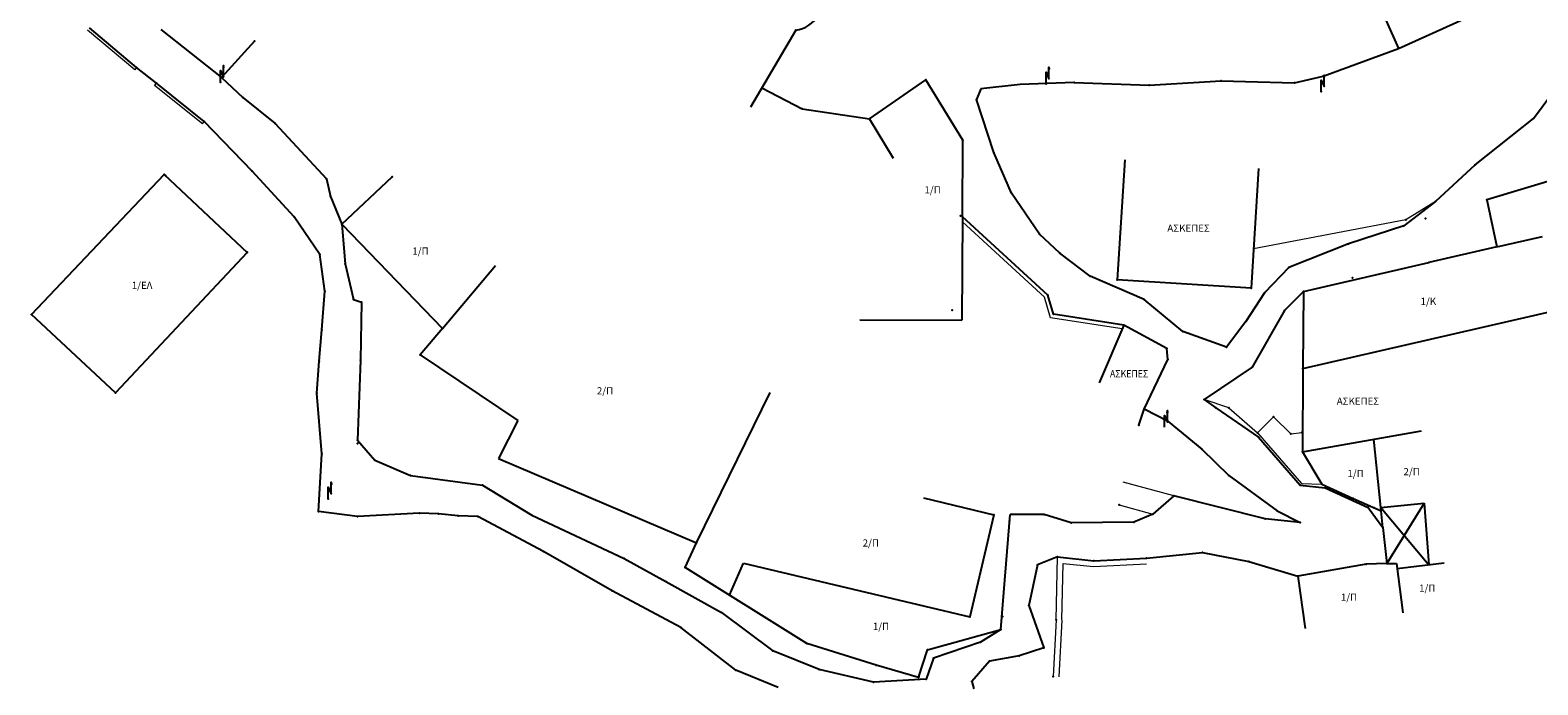
# Model space of a CAD drawing. Units: metres. Extents: x 468073 to 468899, y 3923021 to 3923458.
# Drawn here: x 468841 to 468844, y 3923134 to 3923135 of the extents above; entities that cross this region are included whole.
import ezdxf

# ---------------------------------------------------------------- set-up
doc = ezdxf.new("R2010")
doc.units = ezdxf.units.M
doc.header["$LTSCALE"] = 0.072
doc.header["$MEASUREMENT"] = 0
doc.header["$XCLIPFRAME"] = 0
doc.linetypes.add('DASHED2', pattern=[9.525, 6.35, -3.175])
doc.layers.get('0').update_dxf_attribs({"linetype": 'CONTINUOUS'})
for name, color, linetype in [('766300', 7, 'CONTINUOUS'), ('VERM', 1, 'CONTINUOUS'), ('ΔΕΗ', 4, 'CONTINUOUS'), ('δρομος', 1, 'CONTINUOUS'), ('κτισμα', 6, 'CONTINUOUS')]:
    doc.layers.add(name, color=color, linetype=linetype)
doc.layers.add('τοιχιο', color=252, linetype='CONTINUOUS', lineweight=18)
doc.styles.add('simu-n', font='ugsimpl.shx')
picture_1 = doc.add_image_def('image1.tiff', size_in_pixel=(12796, 14252))

msp = doc.modelspace()

# ---------------------------------------------------------------- linework, layer by layer
at = {"layer": '766300'}
for p in [(468842.1026, 3923134.9568), (468840.9823, 3923134.9344), (468843.3502, 3923134.9188), (468840.7382, 3923134.8797), (468840.9123, 3923134.8595), (468843.1946, 3923134.8617), (468840.7792, 3923134.8472), (468840.9119, 3923134.8492), (468840.9135, 3923134.8586), (468842.3719, 3923134.8542), (468842.6206, 3923134.8461), (468842.679, 3923134.8485), (468842.834, 3923134.8434), (468842.9831, 3923134.8519), (468843.135, 3923134.8478), (468843.1904, 3923134.8297), (468840.9579, 3923134.8176), (468842.477, 3923134.8133), (468840.8781, 3923134.768), (468842.1155, 3923134.7942), (468842.2549, 3923134.7731), (468843.6299, 3923134.7744), (468841.0251, 3923134.7638), (468842.4484, 3923134.7291), (468842.5127, 3923134.7041), (468843.5088, 3923134.6783), (468840.7952, 3923134.658), (468840.7977, 3923134.6562), (468840.977, 3923134.6652), (468841.1311, 3923134.6494), (468841.2674, 3923134.6535), (468841.1394, 3923134.6128), (468842.5489, 3923134.6195), (468843.427, 3923134.6027), (468843.5331, 3923134.606), (468841.064, 3923134.5707), (468841.1628, 3923134.5555), (468842.4438, 3923134.5728), (468842.4476, 3923134.5708), (468843.3614, 3923134.5524), (468843.3658, 3923134.5642), (468843.4063, 3923134.5675), (468842.6068, 3923134.5347), (468840.9669, 3923134.4968), (468840.9671, 3923134.4974), (468841.1175, 3923134.4925), (468842.6492, 3923134.4957), (468843.2468, 3923134.5149), (468841.1701, 3923134.4734), (468843.1232, 3923134.4658), (468843.4131, 3923134.4761), (468842.7122, 3923134.4481), (468842.7682, 3923134.4407), (468843.045, 3923134.4231), (468843.2552, 3923134.4445), (468841.1278, 3923134.4169), (468841.1873, 3923134.4), (468841.2038, 3923134.3941), (468842.6246, 3923134.4088), (468842.8241, 3923134.3994), (468843.0732, 3923134.4133), (468843.1536, 3923134.4163), (468840.5202, 3923134.3684), (468842.4266, 3923134.3778), (468842.6359, 3923134.3691), (468843.1142, 3923134.3772), (468841.1218, 3923134.3369), (468841.3714, 3923134.34), (468842.7815, 3923134.3463), (468842.9037, 3923134.3332), (468843.0344, 3923134.3543), (468842.8707, 3923134.2984), (468842.9945, 3923134.3011), (468841.1162, 3923134.2719), (468841.2014, 3923134.2745), (468841.3252, 3923134.2852), (468842.8726, 3923134.2756), (468843.0475, 3923134.2598), (468843.1519, 3923134.2567), (468840.6946, 3923134.2067), (468841.1115, 3923134.2058), (468842.8239, 3923134.1726), (468842.9483, 3923134.1926), (468842.9724, 3923134.1759), (468842.9988, 3923134.1759), (468842.8735, 3923134.1472), (468843.0917, 3923134.1572), (468842.8126, 3923134.1396), (468843.0581, 3923134.1237), (468843.0607, 3923134.1147), (468843.1272, 3923134.1221), (468843.1505, 3923134.1243), (468841.1214, 3923134.0805), (468841.1956, 3923134.1019), (468841.1957, 3923134.1085), (468842.9433, 3923134.0903), (468843.1514, 3923134.0847), (468841.231, 3923134.0672), (468841.3052, 3923134.0355), (468842.9994, 3923134.0359), (468843.1918, 3923134.0178), (468841.1349, 3923133.9873), (468841.4538, 3923134.0158), (468842.8855, 3923133.9934), (468843.1465, 3923134.0156), (468843.1982, 3923134.0101), (468843.2562, 3923133.988), (468841.1148, 3923133.9612), (468841.324, 3923133.9579), (468841.3629, 3923133.9565), (468842.5128, 3923133.9546), (468842.6167, 3923133.9551), (468842.7723, 3923133.975), (468842.8417, 3923133.9554), (468843.0991, 3923133.9626), (468843.2875, 3923133.9697), (468843.2997, 3923133.9688), (468841.1956, 3923133.9506), (468841.4038, 3923133.952), (468841.4442, 3923133.9505), (468841.5561, 3923133.9537), (468842.5452, 3923133.9418), (468842.6725, 3923133.9379), (468842.8021, 3923133.9388), (468843.0745, 3923133.9458), (468843.1464, 3923133.9387), (468843.3181, 3923133.9281), (468841.8973, 3923133.8962), (468841.5802, 3923133.8781), (468841.7477, 3923133.8642), (468842.6443, 3923133.8671), (468842.8283, 3923133.8647), (468842.9448, 3923133.8766), (468841.8736, 3923133.8455), (468842.6028, 3923133.8508), (468842.7195, 3923133.8594), (468843.0404, 3923133.8576), (468843.2834, 3923133.8525), (468843.3258, 3923133.8535), (468841.8334, 3923133.8166), (468843.1417, 3923133.8277), (468841.7228, 3923133.7972), (468842.5849, 3923133.767), (468841.9491, 3923133.7522), (468842.4629, 3923133.7436), (468842.5303, 3923133.7441), (468842.6413, 3923133.7373), (468841.8646, 3923133.7215), (468842.5272, 3923133.717), (468842.1257, 3923133.688), (468842.3755, 3923133.675), (468842.4848, 3923133.6912), (468842.6158, 3923133.6791), (468842.055, 3923133.6729), (468842.2692, 3923133.6435), (468842.3878, 3923133.6578), (468842.5035, 3923133.6514), (468842.565, 3923133.6627), (468841.9784, 3923133.6332), (468842.1509, 3923133.6343), (468842.3569, 3923133.6179), (468842.3574, 3923133.6193), (468842.3724, 3923133.6146), (468842.6351, 3923133.6196), (468842.2633, 3923133.6084), (468842.4671, 3923133.6095)]:
    msp.add_point(p, dxfattribs=at)
at = {"layer": 'VERM', "linetype": 'Continuous'}
msp.add_line((468843.2986, 3923135.0351), (468843.3502, 3923134.9188), dxfattribs=at)
at = {"layer": 'ΔΕΗ'}
for points in [[(468840.9119, 3923134.8492), (468840.9119, 3923134.8732), (468840.9179, 3923134.8595), (468840.9179, 3923134.8835), (468840.917, 3923134.8798), (468840.9189, 3923134.8798), (468840.9179, 3923134.8835)], [(468842.6206, 3923134.8461), (468842.6206, 3923134.8701), (468842.6266, 3923134.8563), (468842.6266, 3923134.8803), (468842.6257, 3923134.8766), (468842.6276, 3923134.8766), (468842.6266, 3923134.8803)], [(468843.1904, 3923134.8297), (468843.1904, 3923134.8537), (468843.1965, 3923134.84), (468843.1965, 3923134.864), (468843.1956, 3923134.8603), (468843.1974, 3923134.8603), (468843.1965, 3923134.864)], [(468842.8658, 3923134.1356), (468842.8658, 3923134.1596), (468842.8719, 3923134.1458), (468842.8719, 3923134.1698), (468842.8709, 3923134.1661), (468842.8728, 3923134.1661), (468842.8719, 3923134.1698)], [(468841.1349, 3923133.9873), (468841.1349, 3923134.0113), (468841.141, 3923133.9976), (468841.141, 3923134.0216), (468841.1401, 3923134.0179), (468841.1419, 3923134.0179), (468841.141, 3923134.0216)]]:
    msp.add_lwpolyline(points, dxfattribs=at)
at = {"layer": 'δρομος', "linetype": 'Continuous'}
for p, q in [((468840.7382, 3923134.8797), (468840.6404, 3923134.9614)), ((468843.3502, 3923134.9188), (468843.4849, 3923134.9797)), ((468843.6299, 3923134.7744), (468843.7618, 3923134.9519)), ((468843.1946, 3923134.8617), (468843.3502, 3923134.9188)), ((468840.7792, 3923134.8472), (468840.7382, 3923134.8797)), ((468843.135, 3923134.8478), (468843.1946, 3923134.8617)), ((468840.8781, 3923134.768), (468840.7792, 3923134.8472)), ((468840.9135, 3923134.8586), (468840.9579, 3923134.8176)), ((468842.0326, 3923134.8377), (468842.1155, 3923134.7942)), ((468842.4858, 3923134.8356), (468842.477, 3923134.8133)), ((468842.5668, 3923134.8443), (468842.4858, 3923134.8356)), ((468842.679, 3923134.8485), (468842.5668, 3923134.8443)), ((468842.679, 3923134.8485), (468842.834, 3923134.8434)), ((468842.834, 3923134.8434), (468842.9831, 3923134.8519)), ((468842.9831, 3923134.8519), (468843.135, 3923134.8478)), ((468840.9579, 3923134.8176), (468841.0251, 3923134.7638)), ((468842.5127, 3923134.7041), (468842.477, 3923134.8133)), ((468840.977, 3923134.6652), (468840.8781, 3923134.768)), ((468842.1155, 3923134.7942), (468842.2549, 3923134.7731)), ((468843.5088, 3923134.6783), (468843.6299, 3923134.7744)), ((468841.0251, 3923134.7638), (468841.1311, 3923134.6494)), ((468842.5489, 3923134.6195), (468842.5127, 3923134.7041)), ((468843.5088, 3923134.6783), (468843.427, 3923134.6027)), ((468841.064, 3923134.5707), (468840.977, 3923134.6652)), ((468841.1311, 3923134.6494), (468841.1394, 3923134.6128)), ((468841.1394, 3923134.6128), (468841.1628, 3923134.5555)), ((468842.6068, 3923134.5347), (468842.5489, 3923134.6195)), ((468843.427, 3923134.6027), (468843.3614, 3923134.5524)), ((468841.1175, 3923134.4925), (468841.064, 3923134.5707)), ((468841.1628, 3923134.5555), (468841.1701, 3923134.4734)), ((468842.6246, 3923134.4088), (468842.4476, 3923134.5708)), ((468843.3614, 3923134.5524), (468843.2468, 3923134.5149)), ((468842.6492, 3923134.4957), (468842.6068, 3923134.5347)), ((468841.1278, 3923134.4169), (468841.1175, 3923134.4925)), ((468842.7122, 3923134.4481), (468842.6492, 3923134.4957)), ((468843.2468, 3923134.5149), (468843.1232, 3923134.4658)), ((468841.1701, 3923134.4734), (468841.1873, 3923134.4)), ((468843.1232, 3923134.4658), (468843.0732, 3923134.4133)), ((468842.8241, 3923134.3994), (468842.7122, 3923134.4481)), ((468841.1218, 3923134.3369), (468841.1278, 3923134.4169)), ((468841.1873, 3923134.4), (468841.2038, 3923134.3941)), ((468841.2038, 3923134.3941), (468841.2014, 3923134.2745)), ((468842.6359, 3923134.3691), (468842.6246, 3923134.4088)), ((468842.9037, 3923134.3332), (468842.8241, 3923134.3994)), ((468843.0732, 3923134.4133), (468843.0344, 3923134.3543)), ((468843.1536, 3923134.4163), (468843.1142, 3923134.3772)), ((468842.7815, 3923134.3463), (468842.6359, 3923134.3691)), ((468843.1142, 3923134.3772), (468843.0475, 3923134.2598)), ((468841.1162, 3923134.2719), (468841.1218, 3923134.3369)), ((468842.9945, 3923134.3011), (468842.9037, 3923134.3332)), ((468843.0344, 3923134.3543), (468842.9945, 3923134.3011)), ((468841.1115, 3923134.2058), (468841.1162, 3923134.2719)), ((468841.2014, 3923134.2745), (468841.1957, 3923134.1085)), ((468843.0475, 3923134.2598), (468842.9483, 3923134.1926)), ((468841.1214, 3923134.0805), (468841.1115, 3923134.2058)), ((468842.8735, 3923134.1472), (468842.8239, 3923134.1726)), ((468842.9483, 3923134.1926), (468842.9724, 3923134.1759)), ((468842.9724, 3923134.1759), (468843.0607, 3923134.1147)), ((468842.8735, 3923134.1472), (468842.9433, 3923134.0903)), ((468843.0607, 3923134.1147), (468843.1465, 3923134.0156)), ((468841.1148, 3923133.9612), (468841.1214, 3923134.0805)), ((468841.1957, 3923134.1085), (468841.231, 3923134.0672)), ((468842.9433, 3923134.0903), (468842.9994, 3923134.0359)), ((468841.231, 3923134.0672), (468841.3052, 3923134.0355)), ((468841.3052, 3923134.0355), (468841.4538, 3923134.0158)), ((468842.9994, 3923134.0359), (468843.0991, 3923133.9626)), ((468841.4538, 3923134.0158), (468841.5561, 3923133.9537)), ((468842.8855, 3923133.9934), (468842.8417, 3923133.9554)), ((468843.0745, 3923133.9458), (468842.8855, 3923133.9934)), ((468843.1465, 3923134.0156), (468843.1982, 3923134.0101)), ((468843.1982, 3923134.0101), (468843.2875, 3923133.9697)), ((468841.1956, 3923133.9506), (468841.1148, 3923133.9612)), ((468841.324, 3923133.9579), (468841.1956, 3923133.9506)), ((468841.3629, 3923133.9565), (468841.324, 3923133.9579)), ((468841.4038, 3923133.952), (468841.3629, 3923133.9565)), ((468842.6167, 3923133.9551), (468842.5462, 3923133.9548)), ((468842.6725, 3923133.9379), (468842.6167, 3923133.9551)), ((468842.8417, 3923133.9554), (468842.8021, 3923133.9388)), ((468843.0991, 3923133.9626), (468843.1464, 3923133.9387)), ((468843.2875, 3923133.9697), (468843.3181, 3923133.9281)), ((468841.4442, 3923133.9505), (468841.4038, 3923133.952)), ((468841.5802, 3923133.8781), (468841.4442, 3923133.9505)), ((468841.5561, 3923133.9537), (468841.7477, 3923133.8642)), ((468842.8021, 3923133.9388), (468842.6725, 3923133.9379)), ((468843.1464, 3923133.9387), (468843.0745, 3923133.9458)), ((468841.7228, 3923133.7972), (468841.5802, 3923133.8781)), ((468841.7477, 3923133.8642), (468841.8334, 3923133.8166)), ((468842.6443, 3923133.8671), (468842.6028, 3923133.8508)), ((468842.6443, 3923133.8671), (468842.7195, 3923133.8594)), ((468842.7195, 3923133.8594), (468842.8283, 3923133.8647)), ((468842.8283, 3923133.8647), (468842.9448, 3923133.8766)), ((468842.9448, 3923133.8766), (468843.0404, 3923133.8576)), ((468842.6028, 3923133.8508), (468842.5849, 3923133.767)), ((468843.0404, 3923133.8576), (468843.1417, 3923133.8277)), ((468841.8334, 3923133.8166), (468841.9491, 3923133.7522)), ((468841.8646, 3923133.7215), (468841.7228, 3923133.7972)), ((468842.5849, 3923133.767), (468842.6158, 3923133.6791)), ((468841.9491, 3923133.7522), (468842.055, 3923133.6729)), ((468841.9784, 3923133.6332), (468841.8646, 3923133.7215)), ((468842.5272, 3923133.717), (468842.4848, 3923133.6912)), ((468842.4848, 3923133.6912), (468842.3878, 3923133.6578)), ((468842.6158, 3923133.6791), (468842.565, 3923133.6627)), ((468842.1509, 3923133.6343), (468842.055, 3923133.6729)), ((468842.3878, 3923133.6578), (468842.3724, 3923133.6146)), ((468842.5035, 3923133.6514), (468842.4671, 3923133.6095)), ((468842.565, 3923133.6627), (468842.5035, 3923133.6514)), ((468842.0665, 3923133.5968), (468841.9784, 3923133.6332)), ((468842.2633, 3923133.6084), (468842.1509, 3923133.6343)), ((468842.3724, 3923133.6146), (468842.2633, 3923133.6084)), ((468842.4671, 3923133.6095), (468842.4709, 3923133.5941))]:
    msp.add_line(p, q, dxfattribs=at)
at = {"layer": 'κτισμα', "linetype": 'Continuous'}
for p, q in [((468840.7885, 3923134.9582), (468840.9135, 3923134.8586)), ((468842.1026, 3923134.9568), (468842.0089, 3923134.7973)), ((468840.9823, 3923134.9344), (468840.9135, 3923134.8586)), ((468842.2549, 3923134.7731), (468842.3719, 3923134.8542)), ((468842.4484, 3923134.7291), (468842.3719, 3923134.8542)), ((468842.3048, 3923134.6914), (468842.2549, 3923134.7731)), ((468842.4476, 3923134.5708), (468842.4484, 3923134.7291)), ((468842.784, 3923134.6886), (468842.7682, 3923134.4407)), ((468843.7704, 3923134.677), (468843.5331, 3923134.606)), ((468840.5202, 3923134.3684), (468840.7952, 3923134.658)), ((468840.7952, 3923134.658), (468840.9669, 3923134.4968)), ((468841.1628, 3923134.5555), (468841.2674, 3923134.6535)), ((468843.0608, 3923134.6709), (468843.045, 3923134.4231)), ((468843.5331, 3923134.606), (468843.5539, 3923134.5086)), ((468841.1628, 3923134.5555), (468841.3714, 3923134.34)), ((468842.4476, 3923134.5708), (468842.4466, 3923134.3568)), ((468843.5539, 3923134.5086), (468843.6482, 3923134.5303)), ((468840.9669, 3923134.4968), (468840.6946, 3923134.2067)), ((468843.5539, 3923134.5086), (468843.4131, 3923134.4761)), ((468843.1536, 3923134.4163), (468843.4131, 3923134.4761)), ((468843.045, 3923134.4231), (468842.7682, 3923134.4407)), ((468843.1536, 3923134.4163), (468843.1519, 3923134.2567)), ((468840.6946, 3923134.2067), (468840.5202, 3923134.3684)), ((468843.1519, 3923134.2567), (468843.6808, 3923134.3786)), ((468841.3714, 3923134.34), (468841.3252, 3923134.2852)), ((468842.2355, 3923134.3579), (468842.4466, 3923134.3568)), ((468842.8707, 3923134.2984), (468842.7815, 3923134.3463)), ((468842.8726, 3923134.2756), (468842.8707, 3923134.2984)), ((468842.8239, 3923134.1726), (468842.8726, 3923134.2756)), ((468843.1519, 3923134.2567), (468843.1514, 3923134.0847)), ((468842.8126, 3923134.1396), (468842.8239, 3923134.1726)), ((468843.1514, 3923134.0847), (468843.3978, 3923134.1277)), ((468843.3138, 3923133.9696), (468843.2993, 3923134.1105)), ((468843.1514, 3923134.0847), (468843.1918, 3923134.0178)), ((468843.1918, 3923134.0178), (468843.2562, 3923133.988)), ((468842.3671, 3923133.9891), (468842.5128, 3923133.9546)), ((468843.2562, 3923133.988), (468843.3146, 3923133.9622)), ((468842.5128, 3923133.9546), (468842.4629, 3923133.7436)), ((468843.3138, 3923133.9696), (468843.4035, 3923133.9787)), ((468843.3181, 3923133.9281), (468843.3138, 3923133.9696)), ((468843.4035, 3923133.9787), (468843.4134, 3923133.8511)), ((468843.3181, 3923133.9281), (468843.3258, 3923133.8535)), ((468841.8736, 3923133.8455), (468841.8973, 3923133.8962)), ((468842.1257, 3923133.688), (468841.8736, 3923133.8455)), ((468843.2834, 3923133.8525), (468843.1417, 3923133.8277)), ((468843.3258, 3923133.8535), (468843.2834, 3923133.8525)), ((468843.3258, 3923133.8535), (468843.3463, 3923133.8539)), ((468843.3463, 3923133.8539), (468843.3593, 3923133.7518)), ((468843.3477, 3923133.843), (468843.445, 3923133.855)), ((468843.1417, 3923133.8277), (468843.1572, 3923133.7192)), ((468842.2692, 3923133.6435), (468842.1257, 3923133.688)), ((468842.3569, 3923133.6179), (468842.2692, 3923133.6435))]:
    msp.add_line(p, q, dxfattribs=at)
at = {"layer": 'κτισμα'}
for p, q in [((468841.3714, 3923134.34), (468841.4809, 3923134.4697)), ((468842.7815, 3923134.3463), (468842.7307, 3923134.2275)), ((468841.3252, 3923134.2852), (468841.527, 3923134.1493)), ((468841.8973, 3923133.8962), (468842.0498, 3923134.2074)), ((468841.527, 3923134.1493), (468841.487, 3923134.0709)), ((468841.487, 3923134.0709), (468841.8973, 3923133.8962)), ((468842.5272, 3923133.717), (468842.5462, 3923133.9548)), ((468841.9651, 3923133.7883), (468841.9943, 3923133.8545)), ((468841.9943, 3923133.8545), (468842.4629, 3923133.7436)), ((468842.3755, 3923133.675), (468842.5272, 3923133.717)), ((468842.3569, 3923133.6179), (468842.3755, 3923133.675))]:
    msp.add_line(p, q, dxfattribs=at)
at = {"layer": 'κτισμα', "color": 214, "linetype": 'DASHED2'}
for p, q in [((468843.3138, 3923133.9696), (468843.4134, 3923133.8511)), ((468843.4035, 3923133.9787), (468843.3258, 3923133.8535))]:
    msp.add_line(p, q, dxfattribs=at)
at = {"layer": 'κτισμα', "linetype": 'Continuous'}
msp.add_arc((468842.0949, 3923135.0188), 0.0624, 277.0498, 24.4652, dxfattribs=at)
at = {"layer": 'τοιχιο', "linetype": 'Continuous'}
for p, q in [((468840.7344, 3923134.8751), (468840.6366, 3923134.9568)), ((468840.7382, 3923134.8797), (468840.7344, 3923134.8751)), ((468840.7754, 3923134.8425), (468840.7791, 3923134.8472)), ((468840.8744, 3923134.7633), (468840.7754, 3923134.8425)), ((468840.8744, 3923134.7633), (468840.8781, 3923134.768)), ((468843.427, 3923134.6027), (468843.3658, 3923134.5642)), ((468842.6175, 3923134.4044), (468842.4475, 3923134.5601)), ((468843.3658, 3923134.5642), (468843.0502, 3923134.5044)), ((468842.6296, 3923134.362), (468842.6175, 3923134.4044)), ((468842.7782, 3923134.3387), (468842.6296, 3923134.362)), ((468842.9988, 3923134.1759), (468842.9483, 3923134.1926)), ((468842.9988, 3923134.1759), (468843.0581, 3923134.1237)), ((468843.0581, 3923134.1237), (468843.0917, 3923134.1572)), ((468843.0917, 3923134.1572), (468843.1272, 3923134.1221)), ((468843.0581, 3923134.1237), (468843.1496, 3923134.019)), ((468843.1272, 3923134.1221), (468843.1505, 3923134.1243)), ((468842.8855, 3923133.9934), (468842.78, 3923134.022)), ((468843.1496, 3923134.019), (468843.1918, 3923134.0178)), ((468842.7723, 3923133.975), (468842.8417, 3923133.9554)), ((468842.6413, 3923133.7373), (468842.6443, 3923133.8671)), ((468842.6533, 3923133.737), (468842.656, 3923133.8538)), ((468842.656, 3923133.8538), (468842.7192, 3923133.8474)), ((468842.7192, 3923133.8474), (468842.8288, 3923133.8527)), ((468842.6413, 3923133.7373), (468842.6351, 3923133.6196)), ((468842.6533, 3923133.7367), (468842.6471, 3923133.619))]:
    msp.add_line(p, q, dxfattribs=at)

# ---------------------------------------------------------------- texts
at = {"layer": 'κτισμα', "linetype": 'Continuous', "style": 'simu-n'}
for s, p in [('1/Π', (468842.369, 3923134.6191)), ('ΑΣΚΕΠΕΣ', (468842.8718, 3923134.5399)), ('1/Π', (468841.3089, 3923134.4926)), ('1/ΕΛ', (468840.728, 3923134.4216)), ('1/K', (468843.396, 3923134.3885)), ('2/Π', (468841.6909, 3923134.2035)), ('ΑΣΚΕΠΕΣ', (468843.2224, 3923134.1821)), ('1/Π', (468843.2445, 3923134.0322)), ('2/Π', (468843.3606, 3923134.0362)), ('2/Π', (468842.241, 3923133.8887)), ('1/Π', (468843.3929, 3923133.7953)), ('1/Π', (468843.231, 3923133.7766)), ('1/Π', (468842.2622, 3923133.7161))]:
    msp.add_text(s, height=0.0148, dxfattribs=at).set_placement(p)
at = {"layer": 'κτισμα', "linetype": 'Continuous', "style": 'simu-n', "width": 0.9}
msp.add_text('ΑΣΚΕΠΕΣ', height=0.0148, dxfattribs=at).set_placement((468842.753, 3923134.2388))

# ---------------------------------------------------------------- referenced raster images: frames only (the image files are external)
image = msp.add_image(picture_1, insert=(468796.5893, 3923114.2441), size_in_units=(162.2837, 180.7492))
image.set_boundary_path([(1980.206, 10786.337), (5037.97, 14223.774)])

doc.saveas('drawing.dxf')
